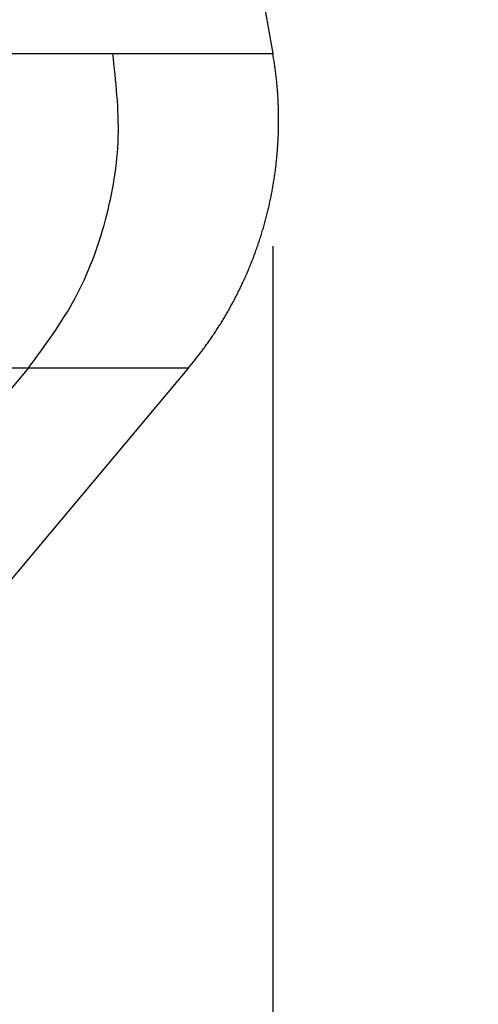
# Model space of a CAD drawing. Units: millimetres. Extents: x 1442 to 1997, y 240 to 641.
# Drawn here: x 1803 to 1804, y 430 to 433 of the extents above; entities that cross this region are included whole.
import ezdxf

# ---------------------------------------------------------------- set-up
doc = ezdxf.new("R2010")
doc.units = ezdxf.units.MM
doc.layers.add('1', color=7, linetype='Continuous')
doc.styles.add('CONVERTER_14', font='simplex.shx', dxfattribs={"width": 0.95})
doc.dimstyles.new('ME10_DIM_10', dxfattribs={"dimtxt": 3, "dimasz": 3, "dimexe": 1, "dimexo": 0.5, "dimgap": 2, "dimtad": 1, "dimdsep": 46, "dimtxsty": 'CONVERTER_14', "dimsah": 1, "dimcen": 0.09, "dimclrd": 2, "dimclre": 2, "dimclrt": 4, "dimadec": 0, "dimazin": 0, "dimtfac": 1, "dimtdec": 4, "dimtix": 1, "dimtmove": 0, "dimatfit": 3, "dimfxl": 1, "dimtolj": 1, "dimtzin": 0, "dimarcsym": 0})
doc.dimstyles.new('ME10_DIM_14', dxfattribs={"dimtxt": 3, "dimasz": 3, "dimexe": 1, "dimexo": 0.5, "dimgap": 2, "dimtad": 1, "dimzin": 12, "dimdsep": 46, "dimtxsty": 'CONVERTER_14', "dimsah": 1, "dimcen": 0.09, "dimclrd": 2, "dimclre": 2, "dimclrt": 4, "dimadec": 0, "dimazin": 0, "dimtfac": 1, "dimtdec": 4, "dimtix": 1, "dimtmove": 0, "dimatfit": 3, "dimfxl": 1, "dimtolj": 1, "dimtzin": 0, "dimarcsym": 0})
doc.dimstyles.new('ME10_DIM_15', dxfattribs={"dimtxt": 3, "dimasz": 3, "dimexe": 1, "dimexo": 0.5, "dimgap": 2, "dimtad": 1, "dimdsep": 46, "dimtxsty": 'CONVERTER_14', "dimsah": 1, "dimcen": 0.09, "dimclrd": 2, "dimclre": 2, "dimclrt": 4, "dimadec": 0, "dimazin": 0, "dimtfac": 1, "dimtdec": 4, "dimtix": 1, "dimtmove": 0, "dimatfit": 3, "dimfxl": 1, "dimtolj": 1, "dimtzin": 0, "dimarcsym": 0})

# ---------------------------------------------------------------- blocks, each defined once
blk = doc.blocks.new('*D6')
at = {"layer": '1', "color": 2, "linetype": 'Continuous'}
for p, q in [((1805.3308, 465.4763), (1811.0113, 465.4763)), ((1822.8389, 465.4763), (1829.318, 465.4763)), ((1828.318, 465.4763), (1828.318, 400.4763)), ((1793.9281, 400.4763), (1829.318, 400.4763))]:
    blk.add_line(p, q, dxfattribs=at)
at = {"layer": '1', "color": 2}
for points in [[(1828.7129, 462.4763), (1827.923, 462.4763), (1828.318, 465.4763)], [(1827.923, 403.4763), (1828.7129, 403.4763), (1828.318, 400.4763)]]:
    blk.add_solid(points, dxfattribs=at)
at = {"layer": '1', "color": 4, "insert": (1826.318, 430.7263), "char_height": 3, "attachment_point": 7, "rotation": 90, "line_spacing_factor": 0.60024, "style": 'CONVERTER_14'}
blk.add_mtext('65', dxfattribs=at)
blk = doc.blocks.new('*D10')
at = {"layer": '1', "color": 2, "linetype": 'Continuous'}
for p, q in [((1789.3624, 500.4763), (1843.2797, 500.4763)), ((1842.2797, 400.4763), (1842.2797, 500.4763)), ((1793.9281, 400.4763), (1843.2797, 400.4763))]:
    blk.add_line(p, q, dxfattribs=at)
at = {"layer": '1', "color": 2}
for points in [[(1842.6747, 497.4763), (1841.8848, 497.4763), (1842.2797, 500.4763)], [(1841.8848, 403.4763), (1842.6747, 403.4763), (1842.2797, 400.4763)]]:
    blk.add_solid(points, dxfattribs=at)
at = {"layer": '1', "color": 4, "insert": (1840.2797, 447.3263), "char_height": 3, "attachment_point": 7, "rotation": 90, "line_spacing_factor": 0.60024, "style": 'CONVERTER_14'}
blk.add_mtext('100', dxfattribs=at)
blk = doc.blocks.new('*D11')
at = {"layer": '1', "color": 2, "linetype": 'Continuous'}
for p, q in [((1726.3896, 432.3596), (1726.3896, 379.2329)), ((1803.2581, 432.3596), (1803.2581, 379.2329)), ((1726.3896, 380.2329), (1803.2581, 380.2329))]:
    blk.add_line(p, q, dxfattribs=at)
at = {"layer": '1', "color": 2}
for points in [[(1729.3896, 380.6278), (1729.3896, 379.8379), (1726.3896, 380.2329)], [(1800.2581, 379.8379), (1800.2581, 380.6278), (1803.2581, 380.2329)]]:
    blk.add_solid(points, dxfattribs=at)
at = {"layer": '1', "color": 4, "insert": (1762.5739, 382.2329), "char_height": 3, "attachment_point": 7, "rotation": 0.0001, "line_spacing_factor": 0.60024, "style": 'CONVERTER_14'}
blk.add_mtext('77', dxfattribs=at)

msp = doc.modelspace()

# ---------------------------------------------------------------- linework, layer by layer
at = {"color": 7, "linetype": 'Continuous'}
for p, q in [((1802.9731, 434.4763), (1803.2581, 432.8596)), ((1803.0393, 432.0432), (1802.3262, 431.1938))]:
    msp.add_line(p, q, dxfattribs=at)
at = {"color": 2, "linetype": 'Continuous'}
for p, q in [((1802.8422, 432.8596), (1803.2581, 432.8596)), ((1802.6235, 432.0432), (1802.3262, 431.6889)), ((1802.6235, 432.0432), (1803.0393, 432.0432))]:
    msp.add_line(p, q, dxfattribs=at)
for points, knots in [([(1802.5618, 432.8596), (1802.5622, 432.8596), (1802.5629, 432.8596), (1802.5643, 432.8596), (1802.5659, 432.8596), (1802.5677, 432.8596), (1802.5694, 432.8596), (1802.5728, 432.8596), (1802.5778, 432.8596), (1802.5843, 432.8596), (1802.5908, 432.8596), (1802.6039, 432.8596), (1802.6235, 432.8596), (1802.6497, 432.8596), (1802.6758, 432.8596), (1802.7048, 432.8596), (1802.7365, 432.8596), (1802.771, 432.8596), (1802.8054, 432.8596), (1802.8288, 432.8596), (1802.841, 432.8596), (1802.8418, 432.8596), (1802.8422, 432.8596)], [0, 0, 0, 0, 0.0011652, 0.0023304, 0.004111, 0.0058916, 0.0076722, 0.0094528, 0.0159916, 0.0225305, 0.0290692, 0.0356078, 0.0617625, 0.0879172, 0.114072, 0.1402267, 0.1747072, 0.2091876, 0.2436681, 0.2781485, 0.2792718, 0.2803951, 0.2803951, 0.2803951, 0.2803951]), ([(1802.6235, 432.0432), (1802.6667, 432.1019), (1802.7532, 432.2192), (1802.83, 432.4254), (1802.8666, 432.6423), (1802.8503, 432.7871), (1802.8422, 432.8596)], [0, 0, 0, 0, 0.2177093, 0.4354186, 0.6531438, 0.870869, 0.870869, 0.870869, 0.870869]), ([(1802.3431, 432.0432), (1802.3435, 432.0432), (1802.3443, 432.0432), (1802.3456, 432.0432), (1802.3472, 432.0432), (1802.3489, 432.0432), (1802.3507, 432.0432), (1802.3541, 432.0432), (1802.359, 432.0432), (1802.3656, 432.0432), (1802.3721, 432.0432), (1802.3852, 432.0432), (1802.4048, 432.0432), (1802.431, 432.0432), (1802.4571, 432.0432), (1802.4861, 432.0432), (1802.5178, 432.0432), (1802.5522, 432.0432), (1802.5867, 432.0432), (1802.6101, 432.0432), (1802.6223, 432.0432), (1802.6231, 432.0432), (1802.6235, 432.0432)], [0, 0, 0, 0, 0.0011239, 0.0022479, 0.0040285, 0.0058091, 0.0075898, 0.0093704, 0.0159095, 0.0224486, 0.0289873, 0.035526, 0.0616807, 0.0878355, 0.1139902, 0.1401449, 0.1746253, 0.2091058, 0.2435862, 0.2780667, 0.27919, 0.2803133, 0.2803133, 0.2803133, 0.2803133])]:
    msp.add_open_spline(points, degree=3, knots=knots, dxfattribs=at)
at = {"color": 7, "linetype": 'Continuous'}
msp.add_open_spline([(1803.0393, 432.0432), (1803.0449, 432.05), (1803.0562, 432.0637), (1803.0697, 432.0812), (1803.0803, 432.0955), (1803.0882, 432.1064), (1803.0959, 432.1174), (1803.1035, 432.1285), (1803.1109, 432.1398), (1803.1182, 432.1511), (1803.1254, 432.1626), (1803.1324, 432.1743), (1803.1393, 432.186), (1803.1461, 432.1979), (1803.1527, 432.2098), (1803.1591, 432.2219), (1803.1654, 432.2341), (1803.1715, 432.2463), (1803.1774, 432.2587), (1803.1832, 432.2712), (1803.1889, 432.2838), (1803.1943, 432.2964), (1803.1996, 432.3092), (1803.2047, 432.322), (1803.2097, 432.3349), (1803.2144, 432.3479), (1803.219, 432.3609), (1803.2234, 432.374), (1803.2277, 432.3872), (1803.2317, 432.4005), (1803.2356, 432.4138), (1803.2392, 432.4271), (1803.2427, 432.4405), (1803.2461, 432.454), (1803.2492, 432.4675), (1803.2521, 432.481), (1803.2548, 432.4946), (1803.2574, 432.5082), (1803.2598, 432.5218), (1803.2619, 432.5355), (1803.2639, 432.5491), (1803.2657, 432.5628), (1803.2673, 432.5765), (1803.2687, 432.5902), (1803.27, 432.6039), (1803.271, 432.6176), (1803.2718, 432.6313), (1803.2725, 432.6449), (1803.273, 432.6586), (1803.2733, 432.6723), (1803.2733, 432.6859), (1803.2733, 432.6995), (1803.273, 432.7131), (1803.2725, 432.7266), (1803.2719, 432.7401), (1803.2711, 432.7536), (1803.2701, 432.767), (1803.2689, 432.7804), (1803.2675, 432.7938), (1803.2655, 432.8114), (1803.2625, 432.8334), (1803.2596, 432.8509), (1803.2581, 432.8596)], degree=3, knots=[0, 0, 0, 0, 0.026565, 0.0531299, 0.0665183, 0.0799068, 0.0933599, 0.1068131, 0.1203266, 0.1338401, 0.1474094, 0.1609786, 0.174599, 0.1882193, 0.201886, 0.2155526, 0.2292607, 0.2429688, 0.2567133, 0.2704578, 0.2842337, 0.2980096, 0.3118117, 0.3256139, 0.3394371, 0.3532602, 0.3670993, 0.3809383, 0.3947878, 0.4086373, 0.4224921, 0.4363469, 0.4502016, 0.4640563, 0.4779057, 0.491755, 0.5055937, 0.5194324, 0.5332551, 0.5470778, 0.5608793, 0.5746809, 0.588456, 0.6022312, 0.6159748, 0.6297185, 0.6434256, 0.6571327, 0.6707983, 0.6844638, 0.698083, 0.7117021, 0.7252701, 0.738838, 0.7523501, 0.7658622, 0.7793139, 0.7927655, 0.8061524, 0.8195392, 0.8461007, 0.8726623, 0.8726623, 0.8726623, 0.8726623], dxfattribs=at)
at = {"layer": '1', "color": 7}
msp.add_point((1803.2581, 432.8596), dxfattribs=at)

# ---------------------------------------------------------------- dimensions: what is measured, and where the dimension line sits
at = {"layer": '1'}
dim = msp.add_linear_dim(base=(1842.2797, 400.4763), p1=(1788.8624, 500.4763), p2=(1793.4281, 400.4763), angle=90, text='100', dimstyle='ME10_DIM_14', dxfattribs=at)
dim.commit()
dim.dimension.update_dxf_attribs({"geometry": '*D10', "text_midpoint": (1838.7797, 450.4763), "text_rotation": 90})
dim = msp.add_linear_dim(base=(1828.318, 465.4763), p1=(1793.4281, 400.4763), p2=(1804.8308, 465.4763), angle=90, dimstyle='ME10_DIM_10', dxfattribs=at)
dim.commit()
dim.dimension.update_dxf_attribs({"geometry": '*D6', "text_midpoint": (1824.818, 432.9763), "text_rotation": 90})
dim = msp.add_linear_dim(base=(1726.3896, 380.2329), p1=(1803.2581, 432.8596), p2=(1726.3896, 432.8596), text='77', dimstyle='ME10_DIM_15', dxfattribs=at)
dim.commit()
dim.dimension.update_dxf_attribs({"geometry": '*D11', "text_midpoint": (1764.8239, 383.7329), "text_rotation": 0.0001})

doc.saveas('drawing.dxf')
